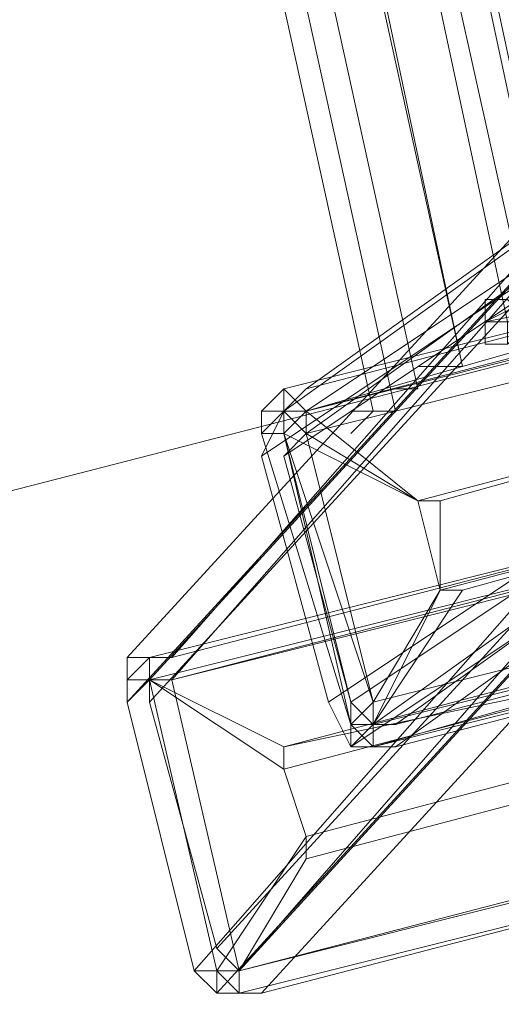
# Model space of a CAD drawing. Units: millimetres. Extents: x -4717 to 13834, y -12079 to -2492.
# Drawn here: x -4291 to -4237, y -6926 to -6816 of the extents above; entities that cross this region are included whole.
import ezdxf

# ---------------------------------------------------------------- set-up
doc = ezdxf.new("R2010")
doc.units = ezdxf.units.MM

# ---------------------------------------------------------------- blocks, each defined once
blk = doc.blocks.new('WMF0')
at = {"color": 3, "lineweight": 0}
for points in [[(555.6205, -651.4905), (553.7119, -642.8285), (552.3906, -634.0196), (551.7299, -625.2107), (551.5831, -616.3284), (552.0969, -607.4461)], [(555.5471, -651.4905), (553.6385, -642.8285), (552.3906, -634.093), (551.6565, -625.2107), (551.5831, -616.3284), (552.0235, -607.4461)], [(555.6205, -651.4905), (553.7119, -642.8285), (552.3906, -634.0196), (551.7299, -625.2107), (551.5831, -616.3284), (552.0969, -607.4461)], [(555.5471, -651.4905), (553.6385, -642.8285), (552.3906, -634.093), (551.6565, -625.2107), (551.5831, -616.3284), (552.0235, -607.4461)], [(555.6939, -651.4171), (553.7853, -642.755), (552.5374, -634.0196), (551.8033, -625.1373), (551.7299, -616.3284), (552.1703, -607.4461)], [(555.6939, -651.4171), (553.7853, -642.755), (552.5374, -634.0196), (551.8033, -625.1373), (551.7299, -616.3284), (552.1703, -607.4461)], [(555.8407, -651.3437), (553.9321, -642.6816), (552.6108, -633.9462), (551.9501, -625.1373), (551.8033, -616.3284), (552.3171, -607.4461)], [(555.8407, -651.3437), (553.9321, -642.6816), (552.6108, -633.9462), (551.9501, -625.1373), (551.8033, -616.3284), (552.3171, -607.4461)], [(555.8407, -651.3437), (554.0055, -642.6816), (552.6842, -633.9462), (551.9501, -625.1373), (551.8767, -616.3284), (552.3171, -607.5195)], [(555.8407, -651.3437), (554.0055, -642.6816), (552.6842, -633.9462), (551.9501, -625.1373), (551.8767, -616.3284), (552.3171, -607.5195)], [(555.9875, -651.1969), (554.1523, -642.6082), (552.831, -633.8728), (552.0969, -625.1373), (551.9501, -616.3284), (552.464, -607.5195)], [(555.9875, -651.1969), (554.1523, -642.6082), (552.831, -633.8728), (552.0969, -625.1373), (551.9501, -616.3284), (552.464, -607.5195)], [(556.0609, -651.1969), (554.1523, -642.6082), (552.831, -633.8728), (552.1703, -625.1373), (552.0235, -616.3284), (552.464, -607.5195)], [(556.0609, -651.1969), (554.1523, -642.6082), (552.831, -633.8728), (552.1703, -625.1373), (552.0235, -616.3284), (552.464, -607.5195)], [(556.1343, -651.1235), (554.2991, -642.5348), (552.9778, -633.8728), (552.2437, -625.0639), (552.0969, -616.3284), (552.6108, -607.5195)], [(556.1343, -651.1235), (554.2991, -642.5348), (552.9778, -633.8728), (552.2437, -625.0639), (552.0969, -616.3284), (552.6108, -607.5195)], [(556.2077, -651.3437), (554.3726, -642.755), (553.0512, -634.0196), (552.3171, -625.2107), (552.2437, -616.3284), (552.7576, -607.5195)], [(556.2077, -651.3437), (554.3726, -642.755), (553.0512, -634.0196), (552.3171, -625.2107), (552.2437, -616.3284), (552.7576, -607.5195)], [(556.2077, -651.3437), (554.3726, -642.755), (553.0512, -634.0196), (552.3171, -625.2107), (552.2437, -616.3284), (552.7576, -607.5195)], [(546.2243, -653.8396), (567.6593, -648.334)], [(546.2243, -653.8396), (567.6593, -648.334)], [(558.4834, -649.949), (556.8684, -651.7842), (554.8864, -652.298)], [(556.5014, -650.4628), (554.8864, -652.298)], [(556.3546, -650.5362), (554.7396, -652.298)], [(556.5014, -650.5362), (554.8864, -652.3714)], [(556.428, -650.6096), (554.813, -652.3714)], [(556.3546, -650.683), (554.7396, -652.4448), (554.9598, -653.3257)], [(556.428, -650.683), (554.813, -652.4448)], [(556.3546, -650.683), (555.3269, -651.4171), (557.3089, -650.9033)], [(556.2811, -650.7564), (555.2534, -651.4905)], [(556.428, -650.7564), (555.3269, -651.4905)], [(556.3546, -650.8299), (555.3269, -651.5639)], [(556.2811, -650.9033), (555.18, -651.6373)], [(556.3546, -650.9033), (555.2534, -651.6373)], [(557.3089, -650.9767), (555.3269, -651.4905)], [(558.7036, -651.0501), (557.0886, -652.8119), (555.1066, -653.3257)], [(558.6302, -651.3437), (557.6025, -652.0778), (555.6205, -652.5916)], [(555.18, -651.6373), (555.2534, -651.4905), (555.3269, -651.4171)], [(556.6482, -651.4905), (555.0332, -653.2523), (554.813, -652.4448)], [(556.5748, -651.4905), (554.9598, -653.3257)], [(555.3269, -651.4905), (555.3269, -651.5639), (555.2534, -651.6373)], [(556.7216, -651.5639), (555.1066, -653.3257)], [(556.6482, -651.5639), (555.1066, -653.3257)], [(556.6482, -651.6373), (555.0332, -653.3991)], [(556.795, -651.6373), (555.18, -653.3991), (557.162, -652.8853)], [(556.5014, -651.7107), (555.4003, -652.4448), (555.18, -651.6373)], [(555.2534, -651.6373), (555.4737, -652.4448)], [(556.5748, -651.7107), (555.4737, -652.4448)], [(556.5748, -651.7842), (555.5471, -652.5182)], [(556.6482, -651.7842), (555.6205, -652.5182), (557.6025, -652.0044)], [(554.8864, -652.3714), (556.8684, -651.8576)], [(556.5748, -651.8576), (555.4737, -652.5916)], [(556.6482, -651.8576), (555.6205, -652.5916)], [(554.8864, -652.298), (554.7396, -652.298), (554.7396, -652.4448)], [(554.813, -652.4448), (554.813, -652.3714), (554.8864, -652.3714)], [(555.6205, -652.5916), (555.4737, -652.5916), (555.4003, -652.4448)], [(555.4737, -652.4448), (555.5471, -652.5182), (555.6205, -652.5182)], [(555.1066, -653.3257), (555.0332, -653.2523)], [(554.9598, -653.3257), (555.0332, -653.3991), (555.18, -653.3991)]]:
    blk.add_lwpolyline(points, dxfattribs=at)
at = {"color": 139, "lineweight": 0}
for points in [[(546.2243, -653.8396), (567.6593, -648.334)], [(567.6593, -648.334), (546.2243, -653.8396)], [(567.6593, -648.334), (546.2243, -653.8396)], [(546.2243, -653.8396), (567.6593, -648.334)]]:
    blk.add_lwpolyline(points, dxfattribs=at)
at = {"color": 7, "lineweight": 0}
for points in [[(557.3089, -650.9033), (555.2534, -651.4171)], [(555.2534, -651.4171), (557.3089, -650.9033)], [(557.3823, -650.9033), (555.3269, -651.4905)], [(555.3269, -651.4905), (557.3823, -650.9767)], [(557.3823, -650.9767), (555.3269, -651.4905)], [(555.3269, -651.4905), (557.3823, -650.9767)], [(557.3823, -651.0501), (555.3269, -651.5639)], [(555.2534, -651.4171), (555.18, -651.4905), (555.18, -651.5639)], [(555.2534, -651.4171), (555.18, -651.4905), (555.18, -651.5639)], [(555.2534, -651.4171), (555.2534, -651.4905), (555.18, -651.5639)], [(555.3269, -651.4905), (555.2534, -651.4171)], [(557.0886, -651.4171), (555.6939, -651.7842)], [(555.6939, -651.7842), (557.0886, -651.4171)], [(555.7673, -651.7842), (557.0886, -651.4171)], [(555.18, -651.4905), (555.2534, -651.4905), (555.3269, -651.5639)], [(555.3269, -651.4905), (555.2534, -651.4905), (555.2534, -651.5639)], [(555.3269, -651.4905), (555.2534, -651.5639)], [(555.2534, -651.5639), (555.2534, -651.4905), (555.3269, -651.4905)], [(555.3269, -651.4905), (555.2534, -651.4905), (555.2534, -651.5639)], [(555.3269, -651.4905), (555.2534, -651.4905), (555.2534, -651.5639)], [(555.6939, -651.7842), (555.3269, -651.4905)], [(555.2534, -651.5639), (555.18, -651.5639)], [(555.18, -651.5639), (555.4737, -652.5182)], [(555.4737, -652.5182), (555.18, -651.5639)], [(555.2534, -651.5639), (555.4737, -652.5182)], [(555.2534, -651.5639), (555.6939, -651.7842)], [(555.5471, -652.4448), (555.2534, -651.5639)], [(555.4737, -652.4448), (555.2534, -651.5639)], [(555.2534, -651.5639), (555.4737, -652.5182)], [(555.3269, -651.5639), (555.5471, -652.4448)], [(555.3269, -651.5639), (555.6939, -651.7842)], [(557.162, -651.7107), (555.7673, -652.0778)], [(557.162, -651.7107), (555.7673, -652.0778)], [(555.8407, -652.0778), (557.162, -651.7107)], [(554.813, -652.298), (556.8684, -651.7842)], [(554.813, -652.298), (556.8684, -651.7842)], [(556.8684, -651.7842), (554.813, -652.298)], [(556.8684, -651.7842), (554.813, -652.298)], [(554.813, -652.298), (556.8684, -651.7842)], [(555.7673, -651.7842), (555.6939, -651.7842)], [(555.6939, -651.7842), (555.7673, -651.7842)], [(555.6939, -651.7842), (555.7673, -652.0778)], [(555.6939, -651.7842), (555.7673, -651.7842)], [(555.7673, -652.0778), (555.6939, -651.7842)], [(555.7673, -652.0778), (555.7673, -651.7842)], [(556.8684, -651.8576), (554.813, -652.3714)], [(554.8864, -652.3714), (556.9418, -651.8576)], [(555.5471, -652.4448), (557.6025, -651.931)], [(557.6025, -652.0044), (555.5471, -652.5182)], [(555.5471, -652.5182), (557.6025, -652.0044)], [(557.6025, -652.0044), (555.5471, -652.5182)], [(555.5471, -652.5916), (557.6025, -652.0044)], [(555.5471, -652.5182), (555.8407, -652.0778)], [(555.5471, -652.5916), (557.6025, -652.0778)], [(555.5471, -652.5916), (557.6025, -652.0778)], [(555.7673, -652.0778), (555.5471, -652.4448)], [(555.7673, -652.0778), (555.5471, -652.5182)], [(555.8407, -652.0778), (555.7673, -652.0778)], [(555.7673, -652.0778), (555.8407, -652.0778)], [(555.7673, -652.0778), (555.8407, -652.0778)], [(555.2534, -652.5916), (556.6482, -652.2246)], [(554.7396, -652.4448), (554.7396, -652.298), (554.813, -652.298)], [(554.7396, -652.4448), (554.7396, -652.298), (554.813, -652.298)], [(554.7396, -652.298), (554.7396, -652.3714), (554.813, -652.3714)], [(554.7396, -652.4448), (554.7396, -652.298), (554.813, -652.298)], [(554.7396, -652.4448), (554.7396, -652.3714), (554.813, -652.298)], [(554.813, -652.298), (554.813, -652.3714)], [(554.813, -652.298), (554.813, -652.3714)], [(554.813, -652.3714), (554.813, -652.298)], [(554.813, -652.3714), (554.813, -652.298)], [(556.6482, -652.298), (555.2534, -652.665), (555.2534, -652.5916)], [(556.6482, -652.298), (555.2534, -652.5916)], [(554.813, -652.3714), (554.7396, -652.4448)], [(554.813, -652.3714), (555.0332, -653.3257)], [(555.2534, -652.665), (554.813, -652.3714)], [(554.813, -652.3714), (555.0332, -653.3257)], [(554.813, -652.3714), (555.2534, -652.5916)], [(555.0332, -653.3257), (554.813, -652.3714)], [(555.2534, -652.5916), (554.813, -652.3714)], [(555.1066, -653.3257), (554.8864, -652.3714)], [(554.9598, -653.3257), (554.7396, -652.4448)], [(554.7396, -652.4448), (554.9598, -653.3257)], [(554.9598, -653.3257), (554.7396, -652.4448)], [(555.5471, -652.4448), (555.4737, -652.5182)], [(555.5471, -652.5182), (555.4737, -652.4448)], [(555.4737, -652.4448), (555.4737, -652.5182)], [(555.5471, -652.5182), (555.5471, -652.4448)], [(555.3269, -652.8853), (556.7216, -652.5182)], [(555.3269, -652.8853), (556.7216, -652.5182)], [(555.4737, -652.5182), (555.4737, -652.5916), (555.5471, -652.5916)], [(555.4737, -652.5182), (555.5471, -652.5182)], [(555.4737, -652.5182), (555.4737, -652.5916), (555.5471, -652.5916)], [(555.4737, -652.5916), (555.5471, -652.5182)], [(555.4737, -652.5182), (555.4737, -652.5916), (555.5471, -652.5916)], [(555.4737, -652.5182), (555.5471, -652.5916)], [(555.4737, -652.5182), (555.5471, -652.5182)], [(555.5471, -652.5182), (555.5471, -652.5916)], [(555.2534, -652.5916), (555.2534, -652.665)], [(555.2534, -652.5916), (555.2534, -652.665)], [(555.2534, -652.665), (555.2534, -652.5916)], [(556.7216, -652.5916), (555.3269, -652.9587), (555.3269, -652.8853)], [(555.3269, -652.8853), (555.2534, -652.665)], [(555.2534, -652.665), (555.3269, -652.8853)], [(555.2534, -652.665), (555.3269, -652.8853)], [(555.1066, -653.3257), (557.162, -652.8119)], [(557.162, -652.8119), (555.1066, -653.3257)], [(557.162, -652.8119), (555.1066, -653.3257)], [(555.1066, -653.3257), (557.162, -652.8119)], [(555.0332, -653.3257), (555.3269, -652.8853)], [(555.0332, -653.3257), (555.3269, -652.8853)], [(557.162, -652.8853), (555.1066, -653.3991)], [(557.162, -652.8853), (555.1066, -653.3991)], [(557.162, -652.8853), (555.1066, -653.3991)], [(555.3269, -652.9587), (555.3269, -652.8853)], [(555.3269, -652.9587), (555.1066, -653.3257)], [(554.9598, -653.3257), (555.0332, -653.3257)], [(555.1066, -653.3991), (555.0332, -653.3991), (554.9598, -653.3257)], [(555.1066, -653.3991), (555.0332, -653.3991), (554.9598, -653.3257)], [(555.1066, -653.3991), (555.0332, -653.3991), (554.9598, -653.3257)], [(555.1066, -653.3991), (555.0332, -653.3991), (554.9598, -653.3257)], [(555.1066, -653.3257), (555.0332, -653.3257)], [(555.0332, -653.3257), (555.1066, -653.3257)], [(555.1066, -653.3257), (555.0332, -653.3257)], [(555.0332, -653.3991), (555.0332, -653.3257)], [(555.1066, -653.3991), (555.0332, -653.3257)], [(555.1066, -653.3257), (555.1066, -653.3991)]]:
    blk.add_lwpolyline(points, dxfattribs=at)
for points in [[(557.6025, -651.931), (555.5471, -652.4448), (555.3269, -651.5639), (557.3823, -651.0501), (557.6025, -651.931)], [(555.1066, -653.3257), (557.162, -652.8119), (556.9418, -651.8576), (554.8864, -652.3714), (555.1066, -653.3257)]]:
    blk.add_lwpolyline(points, close=True, dxfattribs=at)
at = {"color": 253, "lineweight": 0}
for points in [[(556.6482, -651.0501), (555.9141, -651.1969)], [(555.9141, -651.1969), (556.6482, -651.0501)], [(556.6482, -651.0501), (555.9141, -651.1969)], [(555.9141, -651.1969), (556.6482, -651.0501)], [(555.9875, -651.2703), (555.9141, -651.2703), (555.9141, -651.1969), (555.9141, -651.1235), (555.9875, -651.1235)], [(555.9875, -651.2703), (555.9875, -651.1969), (555.9141, -651.1969), (555.9141, -651.1235), (555.9875, -651.1235)], [(556.0609, -651.1235), (555.9141, -651.1969)], [(555.9875, -651.2703), (555.9141, -651.2703), (555.9141, -651.1969), (555.9141, -651.1235), (555.9875, -651.1235)], [(555.9875, -651.2703), (555.9875, -651.1969), (555.9141, -651.1969), (555.9141, -651.1235), (555.9875, -651.1235)], [(556.0609, -651.1235), (555.9141, -651.1969)]]:
    blk.add_lwpolyline(points, dxfattribs=at)
blk.add_lwpolyline([(555.9141, -651.1969), (555.9141, -651.1235), (555.9875, -651.1235), (556.0609, -651.1969), (555.9875, -651.2703), (555.9141, -651.2703), (555.9141, -651.1969)], close=True, dxfattribs=at)
blk.add_lwpolyline([(555.9141, -651.1969), (555.9141, -651.1235), (555.9875, -651.1235), (556.0609, -651.1969), (555.9875, -651.2703), (555.9141, -651.2703), (555.9141, -651.1969)], close=True, dxfattribs=at)
at = {"color": 3, "lineweight": 0}
for points in [[(556.0609, -651.1969), (555.9875, -651.1969), (555.9141, -651.1969), (555.9875, -651.1969), (556.0609, -651.1969)], [(555.9875, -651.1969), (555.9141, -651.1969), (555.9141, -651.2703), (555.9141, -651.1969), (555.9875, -651.1969)], [(556.0609, -651.1969), (555.9875, -651.1969), (555.9141, -651.1969), (555.9875, -651.1969), (556.0609, -651.1969)], [(555.9875, -651.1969), (555.9141, -651.1969), (555.9141, -651.2703), (555.9141, -651.1969), (555.9875, -651.1969)], [(555.8407, -651.3437), (555.7673, -651.3437), (555.6939, -651.3437), (555.7673, -651.3437), (555.8407, -651.3437)], [(555.8407, -651.3437), (555.7673, -651.3437), (555.6939, -651.3437), (555.7673, -651.3437), (555.8407, -651.3437)], [(555.8407, -651.3437), (555.7673, -651.3437), (555.8407, -651.3437)], [(555.8407, -651.3437), (555.7673, -651.3437), (555.8407, -651.3437)], [(555.6939, -651.4171), (555.6205, -651.4171), (555.6939, -651.4171)], [(555.6939, -651.4171), (555.6205, -651.4171), (555.6939, -651.4171)], [(555.6205, -651.4905), (555.5471, -651.4905), (555.4737, -651.4905), (555.5471, -651.4905), (555.6205, -651.4905)], [(555.5471, -651.4905), (555.4737, -651.5639), (555.5471, -651.4905)], [(555.6205, -651.4905), (555.5471, -651.4905), (555.4737, -651.4905), (555.5471, -651.4905), (555.6205, -651.4905)], [(555.5471, -651.4905), (555.4737, -651.5639), (555.5471, -651.4905)]]:
    blk.add_lwpolyline(points, close=True, dxfattribs=at)

msp = doc.modelspace()

# ---------------------------------------------------------------- block references
at = {"xscale": 33.94, "yscale": 33.94, "zscale": 33.94}
msp.add_blockref('WMF0', (-23106.51, 15251.89), dxfattribs=at)

doc.saveas('drawing.dxf')
